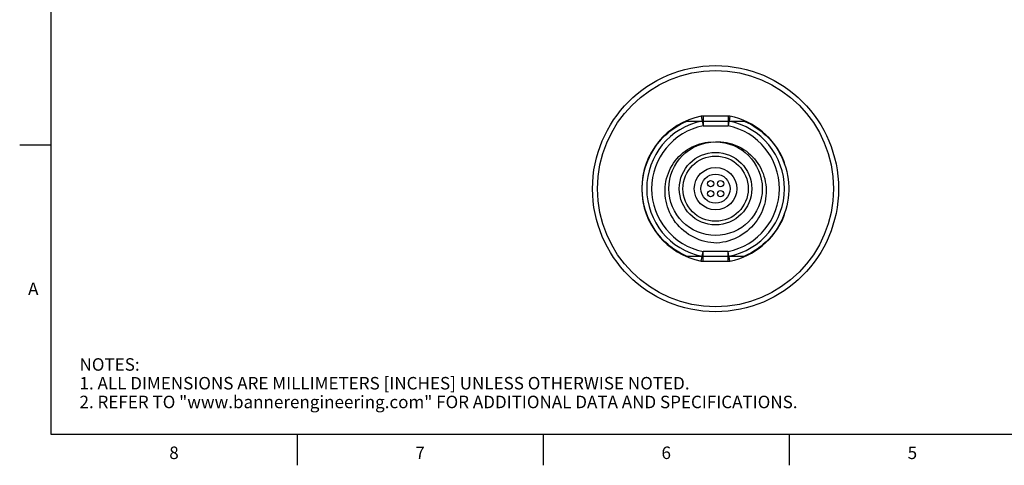
# Model space of a CAD drawing. Units: inches. Extents: x 0.4 to 16.6, y 0.6 to 10.4.
# Drawn here: x 0.4 to 8.3, y 0.6 to 4.2 of the extents above; entities that cross this region are included whole.
import ezdxf

# ---------------------------------------------------------------- set-up
doc = ezdxf.new("R2010")
doc.units = ezdxf.units.IN
doc.header["$LTSCALE"] = 0.935
doc.header["$MEASUREMENT"] = 0
doc.layers.get('0').update_dxf_attribs({"linetype": 'CONTINUOUS'})
doc.styles.add('TEXTSTYLE_2', font='txt', dxfattribs={"width": 0.8})

msp = doc.modelspace()

# ---------------------------------------------------------------- linework, layer by layer
at = {"color": 7, "linetype": 'CONTINUOUS'}
for p, q in [((0.62, 10.112), (0.62, 0.887)), ((5.7136, 3.3916), (6.1656, 3.3916)), ((5.8243, 3.4295), (5.8319, 3.3916)), ((5.832, 3.3909), (5.8397, 3.3522)), ((5.8397, 3.431), (5.8397, 3.3522)), ((6.0395, 3.431), (5.8397, 3.431)), ((6.0395, 3.431), (6.0395, 3.3522)), ((6.0471, 3.3909), (6.0395, 3.3522)), ((6.0548, 3.4295), (6.0473, 3.3916)), ((5.8397, 3.3522), (6.0395, 3.3522)), ((0.62, 3.1995), (0.37, 3.1995)), ((6.4868, 3.0723), (6.4831, 3.0708)), ((6.4868, 2.6282), (6.4831, 2.6297)), ((6.1656, 2.3089), (5.7136, 2.3089)), ((5.8243, 2.2711), (5.8319, 2.3089)), ((5.832, 2.3097), (5.8397, 2.3483)), ((6.0395, 2.3483), (5.8397, 2.3483)), ((5.8397, 2.2696), (5.8397, 2.3483)), ((6.0471, 2.3097), (6.0395, 2.3483)), ((6.0395, 2.2696), (6.0395, 2.3483)), ((6.0548, 2.2711), (6.0473, 2.3089)), ((5.8397, 2.2696), (6.0395, 2.2696)), ((0.62, 0.887), (16.38, 0.887)), ((2.59, 0.887), (2.59, 0.637)), ((4.56, 0.887), (4.56, 0.637)), ((6.53, 0.887), (6.53, 0.637))]:
    msp.add_line(p, q, dxfattribs=at)
for points in [[(5.7136, 2.3089), (5.6856, 2.3215), (5.6584, 2.3355), (5.6319, 2.3508), (5.6062, 2.3676), (5.5815, 2.3857), (5.5577, 2.405), (5.535, 2.4255), (5.5133, 2.4472), (5.4929, 2.47), (5.4736, 2.4939), (5.4557, 2.5187), (5.439, 2.5444), (5.4237, 2.571), (5.4098, 2.5983), (5.3974, 2.6263), (5.3865, 2.6549), (5.377, 2.6841), (5.3691, 2.7136), (5.3627, 2.7436), (5.358, 2.7739), (5.3548, 2.8044), (5.3532, 2.8349), (5.3532, 2.8656), (5.3548, 2.8962), (5.358, 2.9267), (5.3627, 2.9569), (5.3691, 2.9869), (5.377, 3.0165), (5.3865, 3.0457), (5.3974, 3.0743), (5.4098, 3.1023), (5.4237, 3.1296), (5.439, 3.1561), (5.4557, 3.1818), (5.4736, 3.2067), (5.4929, 3.2305), (5.5133, 3.2533), (5.535, 3.275), (5.5577, 3.2956), (5.5815, 3.3149), (5.6062, 3.333), (5.6319, 3.3497), (5.6584, 3.3651), (5.6856, 3.3791), (5.7136, 3.3916)], [(6.1656, 3.3916), (6.1935, 3.3791), (6.2208, 3.3651), (6.2473, 3.3497), (6.2729, 3.333), (6.2977, 3.3149), (6.3215, 3.2956), (6.3442, 3.275), (6.3658, 3.2533), (6.3863, 3.2305), (6.4055, 3.2067), (6.4235, 3.1818), (6.4401, 3.1561), (6.4554, 3.1296), (6.4693, 3.1023), (6.4817, 3.0743), (6.4927, 3.0457), (6.5021, 3.0165), (6.5101, 2.9869), (6.5164, 2.9569), (6.5212, 2.9267), (6.5244, 2.8962), (6.526, 2.8656), (6.526, 2.8349), (6.5244, 2.8044), (6.5212, 2.7739), (6.5164, 2.7436), (6.5101, 2.7136), (6.5021, 2.6841), (6.4927, 2.6549), (6.4817, 2.6263), (6.4693, 2.5983), (6.4554, 2.571), (6.4401, 2.5444), (6.4235, 2.5187), (6.4055, 2.4939), (6.3863, 2.47), (6.3658, 2.4472), (6.3442, 2.4255), (6.3215, 2.405), (6.2977, 2.3857), (6.2729, 2.3676), (6.2473, 2.3508), (6.2208, 2.3355), (6.1935, 2.3215), (6.1656, 2.3089)], [(5.9503, 2.415), (5.9262, 2.4162), (5.9021, 2.4187), (5.8783, 2.4225), (5.8547, 2.4277), (5.8316, 2.4342), (5.8089, 2.4419), (5.7867, 2.4508), (5.765, 2.461), (5.744, 2.4724), (5.7238, 2.4848), (5.7042, 2.4984), (5.6856, 2.513), (5.6678, 2.5287), (5.6509, 2.5452), (5.6351, 2.5627), (5.6202, 2.5809), (5.6065, 2.6), (5.5938, 2.6197), (5.5824, 2.6401), (5.5721, 2.6611), (5.563, 2.6825), (5.5552, 2.7044), (5.5486, 2.7267), (5.5434, 2.7492), (5.5394, 2.772), (5.5367, 2.7949), (5.5353, 2.8179), (5.5353, 2.8408), (5.5365, 2.8637), (5.539, 2.8865), (5.5428, 2.9089), (5.5479, 2.9312), (5.5542, 2.953), (5.5617, 2.9744), (5.5704, 2.9953), (5.5803, 3.0156), (5.5913, 3.0353), (5.6034, 3.0542), (5.6165, 3.0725), (5.6306, 3.0898), (5.6456, 3.1064), (5.6616, 3.122), (5.6783, 3.1366), (5.6958, 3.1502), (5.7141, 3.1628), (5.733, 3.1742), (5.7525, 3.1846), (5.7725, 3.1937), (5.7929, 3.2017), (5.8137, 3.2085), (5.8349, 3.2141), (5.8562, 3.2184), (5.8778, 3.2215), (5.8994, 3.2233), (5.9211, 3.2238)], [(5.9396, 3.2243), (5.9612, 3.2248), (5.9829, 3.2241), (6.0046, 3.2221), (6.0261, 3.2188), (6.0475, 3.2143), (6.0687, 3.2086), (6.0895, 3.2016), (6.1099, 3.1934), (6.1299, 3.1841), (6.1493, 3.1735), (6.1682, 3.1619), (6.1864, 3.1492), (6.2038, 3.1354), (6.2205, 3.1206), (6.2363, 3.1048), (6.2513, 3.0882), (6.2653, 3.0706), (6.2783, 3.0523), (6.2902, 3.0332), (6.3011, 3.0134), (6.3108, 2.9929), (6.3194, 2.9719), (6.3268, 2.9504), (6.3329, 2.9285), (6.3379, 2.9062), (6.3415, 2.8836), (6.3439, 2.8608), (6.3449, 2.8379), (6.3447, 2.8149), (6.3431, 2.7919), (6.3403, 2.7689), (6.3361, 2.7462), (6.3307, 2.7236), (6.324, 2.7013), (6.316, 2.6795), (6.3067, 2.658), (6.2963, 2.6371), (6.2847, 2.6168), (6.2719, 2.5971), (6.2579, 2.5781), (6.243, 2.5599), (6.227, 2.5425), (6.2099, 2.526), (6.192, 2.5105), (6.1732, 2.496), (6.1536, 2.4825), (6.1332, 2.4701), (6.1121, 2.4589), (6.0903, 2.4488), (6.068, 2.44), (6.0452, 2.4324), (6.022, 2.4261), (5.9984, 2.4211), (5.9745, 2.4174), (5.9503, 2.415)]]:
    msp.add_lwpolyline(points, dxfattribs=at)
for centre, radius in [((5.9396, 2.8503), 0.9843), ((5.9396, 2.8503), 0.9449), ((5.9396, 2.8503), 0.374), ((5.9396, 2.8503), 0.29), ((5.9396, 2.8503), 0.2611), ((5.9396, 2.8503), 0.17), ((5.9396, 2.8503), 0.1165), ((5.8996, 2.8903), 0.025), ((5.9796, 2.8903), 0.025), ((5.8996, 2.8103), 0.025), ((5.9796, 2.8103), 0.025)]:
    msp.add_circle(centre, radius, dxfattribs=at)
for centre, radius, start, end in [((5.9396, 2.8503), 0.5906, 101.25471, 258.74529), ((5.9396, 2.8503), 0.5512, 101.25471, 258.74529), ((5.8397, 3.3522), 0.0787, 90, 101.25471), ((5.8397, 3.3522), 0.0394, 90, 101.25471), ((6.0395, 3.3522), 0.0787, 78.74529, 90), ((6.0395, 3.3522), 0.0394, 78.74529, 90), ((5.9396, 2.8503), 0.5512, 281.25471, 78.74529), ((5.9396, 2.8503), 0.5906, 22.08617, 78.74529), ((5.9396, 2.8503), 0.5118, 101.25471, 258.74529), ((5.9396, 2.8503), 0.5118, 281.25471, 78.74529), ((6.4138, 3.0427), 0.0787, 2.58287, 22.08617), ((5.9396, 2.8503), 0.5906, 281.25471, 337.91383), ((6.4138, 2.6578), 0.0787, 337.91383, 357.41713), ((5.8397, 2.3483), 0.0394, 258.74529, 270), ((6.0395, 2.3483), 0.0394, 270, 281.25471), ((5.8397, 2.3483), 0.0787, 258.74529, 270), ((6.0395, 2.3483), 0.0787, 270, 281.25471)]:
    msp.add_arc(centre, radius, start, end, dxfattribs=at)

# ---------------------------------------------------------------- texts
at = {"color": 7, "linetype": 'CONTINUOUS', "char_height": 0.1, "width": 0.08, "line_spacing_factor": 0.9, "style": 'TEXTSTYLE_2'}
for s, insert, attachment_point in [('A', (0.52, 2.0995), 3), ('8', (1.605, 0.787), 2), ('6', (5.545, 0.787), 2), ('7', (3.575, 0.787), 2), ('5', (7.515, 0.787), 2)]:
    msp.add_mtext(s, dxfattribs=dict(at, insert=insert, attachment_point=attachment_point))
at = {"color": 7, "linetype": 'CONTINUOUS', "insert": (0.8489, 1.4938), "char_height": 0.1, "width": 7.9, "attachment_point": 1, "line_spacing_factor": 0.9}
msp.add_mtext('NOTES:\\P1. ALL DIMENSIONS ARE MILLIMETERS [INCHES] UNLESS OTHERWISE NOTED.\\P2. REFER TO "www.bannerengineering.com" FOR ADDITIONAL DATA AND SPECIFICATIONS.', dxfattribs=at)

doc.saveas('drawing.dxf')
